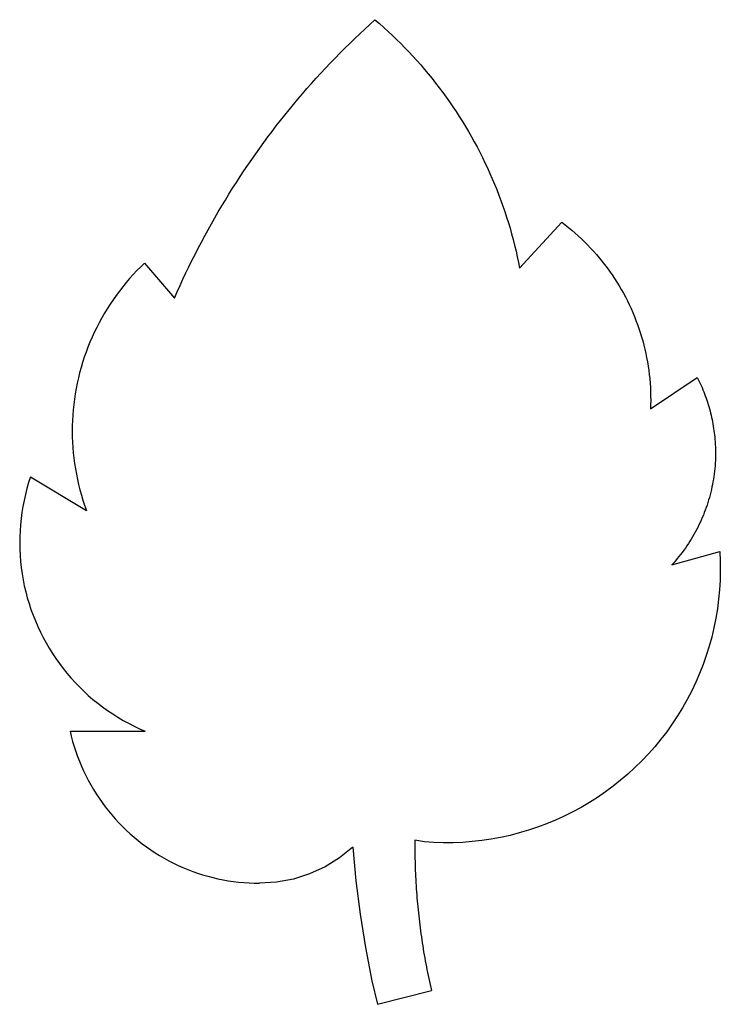
# Model space of a CAD drawing. Extents: x -44.7 to 17.7, y -46.9 to 40.8.
import ezdxf

# ---------------------------------------------------------------- set-up
doc = ezdxf.new("R2010")
doc.units = 0
doc.layers.get('0').update_dxf_attribs({"linetype": 'CONTINUOUS'})

msp = doc.modelspace()

# ---------------------------------------------------------------- linework, layer by layer
for p, q in [((-13.959, 40.002), (-13.506, 40.42)), ((-13.506, 40.42), (-13.05, 40.834)), ((-13.05, 40.834), (-12.654, 40.493)), ((-12.654, 40.493), (-12.263, 40.146)), ((-14.854, 39.155), (-14.408, 39.58)), ((-14.408, 39.58), (-13.959, 40.002)), ((-12.263, 40.146), (-11.877, 39.794)), ((-11.877, 39.794), (-11.496, 39.437)), ((-15.734, 38.292), (-15.296, 38.725)), ((-15.296, 38.725), (-14.854, 39.155)), ((-11.496, 39.437), (-11.119, 39.075)), ((-11.119, 39.075), (-10.747, 38.707)), ((-10.747, 38.707), (-10.381, 38.335)), ((-16.6, 37.414), (-16.169, 37.855)), ((-16.169, 37.855), (-15.734, 38.292)), ((-10.381, 38.335), (-10.019, 37.958)), ((-10.019, 37.958), (-9.663, 37.576)), ((-17.45, 36.522), (-17.027, 36.97)), ((-17.027, 36.97), (-16.6, 37.414)), ((-9.663, 37.576), (-9.312, 37.189)), ((-9.312, 37.189), (-8.966, 36.797)), ((-18.284, 35.615), (-17.869, 36.07)), ((-17.869, 36.07), (-17.45, 36.522)), ((-8.966, 36.797), (-8.625, 36.401)), ((-8.625, 36.401), (-8.29, 36)), ((-8.29, 36), (-7.96, 35.595)), ((-19.104, 34.694), (-18.696, 35.156)), ((-18.696, 35.156), (-18.284, 35.615)), ((-7.96, 35.595), (-7.636, 35.185)), ((-7.636, 35.185), (-7.317, 34.771)), ((-19.907, 33.759), (-19.507, 34.228)), ((-19.507, 34.228), (-19.104, 34.694)), ((-7.317, 34.771), (-7.004, 34.352)), ((-7.004, 34.352), (-6.696, 33.93)), ((-20.302, 33.286), (-19.907, 33.759)), ((-6.696, 33.93), (-6.395, 33.503)), ((-6.395, 33.503), (-6.099, 33.072)), ((-21.081, 32.331), (-20.694, 32.81)), ((-20.694, 32.81), (-20.302, 33.286)), ((-6.099, 33.072), (-5.809, 32.638)), ((-5.809, 32.638), (-5.525, 32.199)), ((-21.843, 31.362), (-21.464, 31.848)), ((-21.464, 31.848), (-21.081, 32.331)), ((-5.525, 32.199), (-5.247, 31.757)), ((-5.247, 31.757), (-4.974, 31.311)), ((-22.589, 30.381), (-22.218, 30.873)), ((-22.218, 30.873), (-21.843, 31.362)), ((-4.974, 31.311), (-4.708, 30.861)), ((-4.708, 30.861), (-4.448, 30.408)), ((-23.318, 29.387), (-22.956, 29.885)), ((-22.956, 29.885), (-22.589, 30.381)), ((-4.448, 30.408), (-4.194, 29.951)), ((-4.194, 29.951), (-3.947, 29.491)), ((-23.676, 28.885), (-23.318, 29.387)), ((-3.947, 29.491), (-3.705, 29.027)), ((-3.705, 29.027), (-3.47, 28.561)), ((-24.379, 27.872), (-24.03, 28.38)), ((-24.03, 28.38), (-23.676, 28.885)), ((-3.47, 28.561), (-3.241, 28.091)), ((-3.241, 28.091), (-3.019, 27.618)), ((-25.064, 26.848), (-24.724, 27.362)), ((-24.724, 27.362), (-24.379, 27.872)), ((-3.019, 27.618), (-2.803, 27.142)), ((-25.732, 25.812), (-25.4, 26.331)), ((-25.4, 26.331), (-25.064, 26.848)), ((-2.803, 27.142), (-2.593, 26.664)), ((-2.593, 26.664), (-2.39, 26.182)), ((-26.059, 25.29), (-25.732, 25.812)), ((-2.39, 26.182), (-2.194, 25.698)), ((-2.194, 25.698), (-2.004, 25.211)), ((-26.7, 24.237), (-26.382, 24.765)), ((-26.382, 24.765), (-26.059, 25.29)), ((-2.004, 25.211), (-1.82, 24.722)), ((-1.82, 24.722), (-1.643, 24.23)), ((-27.323, 23.173), (-27.014, 23.706)), ((-27.014, 23.706), (-26.7, 24.237)), ((-1.643, 24.23), (-1.473, 23.736)), ((-1.473, 23.736), (-1.31, 23.24)), ((-27.628, 22.637), (-27.323, 23.173)), ((-1.31, 23.24), (-1.153, 22.741)), ((-28.223, 21.558), (-27.928, 22.099)), ((-27.928, 22.099), (-27.628, 22.637)), ((-1.153, 22.741), (-1.003, 22.241)), ((-1.003, 22.241), (-0.86, 21.738)), ((-0.145, 18.686), (3.606, 22.78)), ((3.606, 22.78), (3.911, 22.547)), ((3.911, 22.547), (4.211, 22.309)), ((4.211, 22.309), (4.507, 22.065)), ((4.507, 22.065), (4.798, 21.816)), ((-28.514, 21.015), (-28.223, 21.558)), ((-0.86, 21.738), (-0.724, 21.234)), ((-0.724, 21.234), (-0.594, 20.727)), ((4.798, 21.816), (5.084, 21.56)), ((5.084, 21.56), (5.365, 21.299)), ((5.365, 21.299), (5.641, 21.033)), ((-29.081, 19.92), (-28.8, 20.469)), ((-28.8, 20.469), (-28.514, 21.015)), ((-0.594, 20.727), (-0.471, 20.219)), ((-0.471, 20.219), (-0.356, 19.71)), ((5.641, 21.033), (5.911, 20.762)), ((5.911, 20.762), (6.177, 20.485)), ((6.177, 20.485), (6.436, 20.203)), ((6.436, 20.203), (6.691, 19.916)), ((-29.63, 18.817), (-29.358, 19.37)), ((-29.358, 19.37), (-29.081, 19.92)), ((-0.356, 19.71), (-0.247, 19.199)), ((6.691, 19.916), (6.939, 19.625)), ((6.939, 19.625), (7.183, 19.328)), ((7.183, 19.328), (7.42, 19.027)), ((-34.264, 18.471), (-34.593, 18.122)), ((-33.926, 18.812), (-34.264, 18.471)), ((-33.581, 19.145), (-33.926, 18.812)), ((-33.581, 19.145), (-30.917, 16.017)), ((-29.897, 18.261), (-29.63, 18.817)), ((-0.247, 19.199), (-0.145, 18.686)), ((7.42, 19.027), (7.651, 18.721)), ((7.651, 18.721), (7.876, 18.411)), ((-34.914, 17.766), (-35.226, 17.402)), ((-34.593, 18.122), (-34.914, 17.766)), ((-30.417, 17.144), (-30.159, 17.704)), ((-30.159, 17.704), (-29.897, 18.261)), ((7.876, 18.411), (8.096, 18.097)), ((8.096, 18.097), (8.309, 17.778)), ((8.309, 17.778), (8.516, 17.455)), ((-35.53, 17.031), (-35.825, 16.653)), ((-35.226, 17.402), (-35.53, 17.031)), ((-30.67, 16.582), (-30.417, 17.144)), ((8.516, 17.455), (8.716, 17.129)), ((8.716, 17.129), (8.911, 16.798)), ((8.911, 16.798), (9.098, 16.464)), ((-36.389, 15.877), (-36.657, 15.479)), ((-36.112, 16.268), (-36.389, 15.877)), ((-35.825, 16.653), (-36.112, 16.268)), ((-30.917, 16.017), (-30.67, 16.582)), ((9.098, 16.464), (9.28, 16.126)), ((9.28, 16.126), (9.454, 15.785)), ((-36.916, 15.075), (-37.165, 14.666)), ((-36.657, 15.479), (-36.916, 15.075)), ((9.454, 15.785), (9.622, 15.44)), ((9.622, 15.44), (9.783, 15.093)), ((9.783, 15.093), (9.938, 14.742)), ((-37.404, 14.25), (-37.634, 13.829)), ((-37.165, 14.666), (-37.404, 14.25)), ((9.938, 14.742), (10.086, 14.388)), ((10.086, 14.388), (10.226, 14.031)), ((-37.854, 13.403), (-38.064, 12.972)), ((-37.634, 13.829), (-37.854, 13.403)), ((10.226, 14.031), (10.36, 13.672)), ((10.36, 13.672), (10.487, 13.31)), ((10.487, 13.31), (10.607, 12.946)), ((-38.264, 12.536), (-38.453, 12.095)), ((-38.064, 12.972), (-38.264, 12.536)), ((10.607, 12.946), (10.719, 12.58)), ((10.719, 12.58), (10.825, 12.211)), ((-38.632, 11.65), (-38.801, 11.201)), ((-38.453, 12.095), (-38.632, 11.65)), ((10.825, 12.211), (10.923, 11.841)), ((10.923, 11.841), (11.014, 11.468)), ((11.014, 11.468), (11.098, 11.094)), ((-38.959, 10.749), (-39.107, 10.292)), ((-38.801, 11.201), (-38.959, 10.749)), ((11.098, 11.094), (11.175, 10.719)), ((11.175, 10.719), (11.244, 10.342)), ((-39.244, 9.833), (-39.37, 9.37)), ((-39.107, 10.292), (-39.244, 9.833)), ((11.244, 10.342), (11.306, 9.963)), ((11.306, 9.963), (11.36, 9.584)), ((-39.486, 8.905), (-39.59, 8.436)), ((-39.37, 9.37), (-39.486, 8.905)), ((11.36, 9.584), (11.407, 9.203)), ((11.407, 9.203), (11.447, 8.822)), ((11.447, 8.822), (11.48, 8.44)), ((11.518, 6.142), (15.684, 8.942)), ((15.684, 8.942), (15.774, 8.765)), ((-39.683, 7.966), (-39.766, 7.494)), ((-39.59, 8.436), (-39.683, 7.966)), ((11.48, 8.44), (11.505, 8.058)), ((11.505, 8.058), (11.522, 7.675)), ((15.774, 8.765), (15.862, 8.586)), ((15.862, 8.586), (15.947, 8.406)), ((15.947, 8.406), (16.03, 8.225)), ((16.03, 8.225), (16.11, 8.043)), ((16.11, 8.043), (16.188, 7.859)), ((-39.766, 7.494), (-39.837, 7.019)), ((11.522, 7.675), (11.532, 7.291)), ((11.532, 7.291), (11.535, 6.908)), ((16.188, 7.859), (16.263, 7.675)), ((16.263, 7.675), (16.336, 7.49)), ((16.336, 7.49), (16.406, 7.303)), ((16.406, 7.303), (16.474, 7.116)), ((16.474, 7.116), (16.539, 6.928)), ((-39.898, 6.544), (-39.947, 6.067)), ((-39.837, 7.019), (-39.898, 6.544)), ((11.53, 6.525), (11.518, 6.142)), ((11.535, 6.908), (11.53, 6.525)), ((16.539, 6.928), (16.601, 6.739)), ((16.601, 6.739), (16.661, 6.549)), ((16.661, 6.549), (16.719, 6.358)), ((16.719, 6.358), (16.774, 6.167)), ((16.774, 6.167), (16.826, 5.975)), ((-39.985, 5.588), (-40.012, 5.11)), ((-39.947, 6.067), (-39.985, 5.588)), ((16.826, 5.975), (16.876, 5.782)), ((16.876, 5.782), (16.923, 5.588)), ((16.923, 5.588), (16.967, 5.394)), ((16.967, 5.394), (17.009, 5.2)), ((-40.028, 4.63), (-40.032, 4.151)), ((-40.012, 5.11), (-40.028, 4.63)), ((17.009, 5.2), (17.048, 5.004)), ((17.048, 5.004), (17.084, 4.809)), ((17.084, 4.809), (17.118, 4.612)), ((17.118, 4.612), (17.149, 4.416)), ((17.149, 4.416), (17.178, 4.219)), ((-40.032, 4.151), (-40.026, 3.671)), ((-40.026, 3.671), (-40.008, 3.192)), ((17.178, 4.219), (17.203, 4.021)), ((17.203, 4.021), (17.226, 3.823)), ((17.226, 3.823), (17.247, 3.625)), ((17.247, 3.625), (17.265, 3.427)), ((-40.008, 3.192), (-39.979, 2.713)), ((-39.979, 2.713), (-39.939, 2.235)), ((17.265, 3.427), (17.28, 3.229)), ((17.28, 3.229), (17.294, 2.99)), ((17.294, 2.99), (17.305, 2.751)), ((17.305, 2.751), (17.311, 2.512)), ((-39.939, 2.235), (-39.887, 1.758)), ((-39.887, 1.758), (-39.825, 1.283)), ((17.308, 1.796), (17.299, 1.557)), ((17.313, 2.035), (17.308, 1.796)), ((17.311, 2.512), (17.314, 2.274)), ((17.314, 2.274), (17.313, 2.035)), ((-39.825, 1.283), (-39.752, 0.809)), ((17.27, 1.08), (17.25, 0.842)), ((17.287, 1.318), (17.27, 1.08)), ((17.299, 1.557), (17.287, 1.318)), ((-43.752, 0.108), (-43.92, -0.414)), ((-43.752, 0.108), (-38.771, -2.895)), ((-39.752, 0.809), (-39.667, 0.337)), ((-39.667, 0.337), (-39.571, -0.133)), ((17.165, 0.13), (17.129, -0.106)), ((17.197, 0.367), (17.165, 0.13)), ((17.225, 0.604), (17.197, 0.367)), ((17.25, 0.842), (17.225, 0.604)), ((-43.92, -0.414), (-44.072, -0.939)), ((-39.571, -0.133), (-39.465, -0.601)), ((-39.465, -0.601), (-39.348, -1.066)), ((16.998, -0.811), (16.947, -1.044)), ((17.046, -0.577), (16.998, -0.811)), ((17.089, -0.342), (17.046, -0.577)), ((17.129, -0.106), (17.089, -0.342)), ((-44.208, -1.47), (-44.329, -2.004)), ((-44.072, -0.939), (-44.208, -1.47)), ((-39.348, -1.066), (-39.219, -1.528)), ((-39.219, -1.528), (-39.081, -1.987)), ((16.771, -1.739), (16.704, -1.969)), ((16.833, -1.508), (16.771, -1.739)), ((16.892, -1.277), (16.833, -1.508)), ((16.947, -1.044), (16.892, -1.277)), ((-44.433, -2.542), (-44.521, -3.082)), ((-44.329, -2.004), (-44.433, -2.542)), ((-39.081, -1.987), (-38.931, -2.443)), ((-38.931, -2.443), (-38.771, -2.895)), ((16.56, -2.424), (16.483, -2.65)), ((16.634, -2.197), (16.56, -2.424)), ((16.704, -1.969), (16.634, -2.197)), ((-44.521, -3.082), (-44.593, -3.625)), ((16.229, -3.32), (16.137, -3.541)), ((16.317, -3.098), (16.229, -3.32)), ((16.402, -2.875), (16.317, -3.098)), ((16.483, -2.65), (16.402, -2.875)), ((-44.649, -4.17), (-44.688, -4.716)), ((-44.593, -3.625), (-44.649, -4.17)), ((15.84, -4.193), (15.733, -4.407)), ((15.942, -3.977), (15.84, -4.193)), ((16.041, -3.76), (15.942, -3.977)), ((16.137, -3.541), (16.041, -3.76)), ((-44.711, -5.263), (-44.717, -5.81)), ((-44.688, -4.716), (-44.711, -5.263)), ((15.274, -5.245), (15.151, -5.45)), ((15.394, -5.039), (15.274, -5.245)), ((15.511, -4.83), (15.394, -5.039)), ((15.624, -4.62), (15.511, -4.83)), ((15.733, -4.407), (15.624, -4.62)), ((-44.717, -5.81), (-44.707, -6.358)), ((14.762, -6.052), (14.626, -6.248)), ((14.895, -5.854), (14.762, -6.052)), ((15.025, -5.653), (14.895, -5.854)), ((15.151, -5.45), (15.025, -5.653)), ((-44.707, -6.358), (-44.68, -6.905)), ((-44.68, -6.905), (-44.638, -7.451)), ((13.425, -7.734), (17.694, -6.555)), ((14.049, -7.011), (13.898, -7.195)), ((14.198, -6.824), (14.049, -7.011)), ((14.344, -6.634), (14.198, -6.824)), ((14.486, -6.442), (14.344, -6.634)), ((14.626, -6.248), (14.486, -6.442)), ((17.694, -6.555), (17.733, -7.408)), ((-44.638, -7.451), (-44.578, -7.995)), ((13.585, -7.557), (13.425, -7.734)), ((13.743, -7.377), (13.585, -7.557)), ((13.898, -7.195), (13.743, -7.377)), ((17.733, -7.408), (17.743, -8.263)), ((-44.578, -7.995), (-44.503, -8.537)), ((-44.503, -8.537), (-44.411, -9.077)), ((17.743, -8.263), (17.722, -9.117)), ((-44.411, -9.077), (-44.303, -9.614)), ((-44.303, -9.614), (-44.179, -10.147)), ((17.722, -9.117), (17.672, -9.97)), ((-44.179, -10.147), (-44.039, -10.677)), ((17.672, -9.97), (17.592, -10.821)), ((-44.039, -10.677), (-43.883, -11.202)), ((-43.883, -11.202), (-43.711, -11.722)), ((17.592, -10.821), (17.482, -11.668)), ((-43.711, -11.722), (-43.524, -12.236)), ((-43.524, -12.236), (-43.322, -12.745)), ((17.482, -11.668), (17.342, -12.512)), ((-43.322, -12.745), (-43.104, -13.248)), ((17.342, -12.512), (17.173, -13.349)), ((-43.104, -13.248), (-42.872, -13.743)), ((-42.872, -13.743), (-42.624, -14.232)), ((17.173, -13.349), (16.975, -14.18)), ((-42.624, -14.232), (-42.363, -14.713)), ((-42.363, -14.713), (-42.086, -15.185)), ((16.975, -14.18), (16.748, -15.004)), ((-42.086, -15.185), (-41.796, -15.65)), ((-41.796, -15.65), (-41.492, -16.105)), ((16.748, -15.004), (16.493, -15.82)), ((-41.492, -16.105), (-41.174, -16.551)), ((-41.174, -16.551), (-40.843, -16.988)), ((16.208, -16.626), (15.896, -17.421)), ((16.493, -15.82), (16.208, -16.626)), ((-40.843, -16.988), (-40.5, -17.414)), ((-40.5, -17.414), (-40.143, -17.829)), ((15.896, -17.421), (15.556, -18.205)), ((-40.143, -17.829), (-39.774, -18.234)), ((-39.774, -18.234), (-39.394, -18.628)), ((15.556, -18.205), (15.189, -18.977)), ((-39.394, -18.628), (-39.001, -19.01)), ((-39.001, -19.01), (-38.598, -19.38)), ((15.189, -18.977), (14.796, -19.735)), ((-38.598, -19.38), (-38.183, -19.737)), ((-38.183, -19.737), (-37.758, -20.082)), ((-37.758, -20.082), (-37.323, -20.415)), ((14.796, -19.735), (14.376, -20.479)), ((-37.323, -20.415), (-36.878, -20.734)), ((-36.878, -20.734), (-36.423, -21.039)), ((-36.423, -21.039), (-35.96, -21.331)), ((14.376, -20.479), (13.93, -21.208)), ((-35.96, -21.331), (-35.488, -21.609)), ((-35.488, -21.609), (-35.008, -21.872)), ((-35.008, -21.872), (-34.52, -22.121)), ((13.459, -21.921), (12.963, -22.617)), ((13.93, -21.208), (13.459, -21.921)), ((-40.223, -22.574), (-40.115, -23.029)), ((-40.223, -22.574), (-33.523, -22.574)), ((-34.52, -22.121), (-34.025, -22.355)), ((-34.025, -22.355), (-33.523, -22.574)), ((12.963, -22.617), (12.443, -23.296)), ((-40.115, -23.029), (-39.995, -23.481)), ((-39.995, -23.481), (-39.863, -23.93)), ((12.443, -23.296), (11.9, -23.955)), ((-39.863, -23.93), (-39.719, -24.375)), ((-39.719, -24.375), (-39.563, -24.816)), ((11.9, -23.955), (11.334, -24.596)), ((-39.563, -24.816), (-39.395, -25.253)), ((-39.395, -25.253), (-39.215, -25.685)), ((10.746, -25.216), (10.136, -25.815)), ((11.334, -24.596), (10.746, -25.216)), ((-39.215, -25.685), (-39.023, -26.112)), ((-39.023, -26.112), (-38.82, -26.533)), ((10.136, -25.815), (9.506, -26.392)), ((-38.82, -26.533), (-38.606, -26.949)), ((-38.606, -26.949), (-38.381, -27.359)), ((8.856, -26.947), (8.187, -27.479)), ((9.506, -26.392), (8.856, -26.947)), ((-38.381, -27.359), (-38.144, -27.763)), ((-38.144, -27.763), (-37.897, -28.16)), ((7.5, -27.987), (6.796, -28.471)), ((8.187, -27.479), (7.5, -27.987)), ((-37.897, -28.16), (-37.639, -28.55)), ((-37.639, -28.55), (-37.371, -28.934)), ((-37.371, -28.934), (-37.093, -29.31)), ((6.075, -28.93), (5.339, -29.363)), ((6.796, -28.471), (6.075, -28.93)), ((-37.093, -29.31), (-36.804, -29.678)), ((-36.804, -29.678), (-36.505, -30.038)), ((4.587, -29.77), (3.822, -30.151)), ((5.339, -29.363), (4.587, -29.77)), ((-36.505, -30.038), (-36.197, -30.39)), ((-36.197, -30.39), (-35.88, -30.734)), ((3.044, -30.505), (2.255, -30.831)), ((3.822, -30.151), (3.044, -30.505)), ((-35.88, -30.734), (-35.553, -31.069)), ((-35.553, -31.069), (-35.218, -31.395)), ((-35.218, -31.395), (-34.873, -31.711)), ((0.643, -31.4), (-0.176, -31.642)), ((1.454, -31.13), (0.643, -31.4)), ((2.255, -30.831), (1.454, -31.13)), ((-34.873, -31.711), (-34.521, -32.019)), ((-34.521, -32.019), (-34.16, -32.317)), ((-34.16, -32.317), (-33.791, -32.604)), ((-9.484, -32.296), (-9.486, -32.566)), ((-8.641, -32.442), (-9.484, -32.296)), ((-7.788, -32.496), (-8.641, -32.442)), ((-4.374, -32.413), (-5.226, -32.479)), ((-3.524, -32.318), (-4.374, -32.413)), ((-2.679, -32.193), (-3.524, -32.318)), ((-1.839, -32.038), (-2.679, -32.193)), ((-1.004, -31.855), (-1.839, -32.038)), ((-0.176, -31.642), (-1.004, -31.855)), ((-33.791, -32.604), (-33.414, -32.882)), ((-33.414, -32.882), (-33.031, -33.15)), ((-33.031, -33.15), (-32.64, -33.407)), ((-15.009, -32.896), (-16.193, -33.852)), ((-15.009, -32.896), (-14.745, -35.897)), ((-9.486, -32.566), (-9.487, -32.836)), ((-9.487, -32.836), (-9.486, -33.106)), ((-9.486, -33.106), (-9.484, -33.375)), ((-6.934, -32.52), (-7.788, -32.496)), ((-6.079, -32.514), (-6.934, -32.52)), ((-5.226, -32.479), (-6.079, -32.514)), ((-32.64, -33.407), (-32.242, -33.653)), ((-32.242, -33.653), (-31.838, -33.889)), ((-31.838, -33.889), (-31.427, -34.113)), ((-31.427, -34.113), (-31.011, -34.327)), ((-16.193, -33.852), (-17.487, -34.654)), ((-9.484, -33.375), (-9.481, -33.645)), ((-9.481, -33.645), (-9.476, -33.915)), ((-9.476, -33.915), (-9.471, -34.185)), ((-9.471, -34.185), (-9.464, -34.454)), ((-31.011, -34.327), (-30.589, -34.529)), ((-30.589, -34.529), (-30.162, -34.719)), ((-30.162, -34.719), (-29.729, -34.898)), ((-29.729, -34.898), (-29.292, -35.065)), ((-29.292, -35.065), (-28.851, -35.221)), ((-17.487, -34.654), (-18.869, -35.291)), ((-9.464, -34.454), (-9.455, -34.724)), ((-9.455, -34.724), (-9.446, -34.993)), ((-9.446, -34.993), (-9.435, -35.263)), ((-28.851, -35.221), (-28.406, -35.364)), ((-28.406, -35.364), (-27.957, -35.495)), ((-27.957, -35.495), (-27.504, -35.614)), ((-27.504, -35.614), (-27.049, -35.721)), ((-27.049, -35.721), (-26.59, -35.816)), ((-26.59, -35.816), (-26.13, -35.898)), ((-26.13, -35.898), (-25.667, -35.967)), ((-25.667, -35.967), (-25.203, -36.024)), ((-20.319, -35.753), (-21.816, -36.033)), ((-18.869, -35.291), (-20.319, -35.753)), ((-14.745, -35.897), (-14.375, -38.888)), ((-9.435, -35.263), (-9.422, -35.532)), ((-9.422, -35.532), (-9.409, -35.802)), ((-9.409, -35.802), (-9.394, -36.071)), ((-25.203, -36.024), (-24.737, -36.069)), ((-24.737, -36.069), (-24.27, -36.1)), ((-24.27, -36.1), (-23.803, -36.12)), ((-23.803, -36.12), (-23.335, -36.126)), ((-21.816, -36.033), (-23.335, -36.126)), ((-9.394, -36.071), (-9.378, -36.341)), ((-9.378, -36.341), (-9.361, -36.61)), ((-9.361, -36.61), (-9.342, -36.879)), ((-9.342, -36.879), (-9.322, -37.148)), ((-9.322, -37.148), (-9.301, -37.417)), ((-9.301, -37.417), (-9.279, -37.686)), ((-9.279, -37.686), (-9.255, -37.954)), ((-9.255, -37.954), (-9.23, -38.223)), ((-9.23, -38.223), (-9.204, -38.492)), ((-9.204, -38.492), (-9.176, -38.76)), ((-14.375, -38.888), (-13.898, -41.863)), ((-9.176, -38.76), (-9.148, -39.028)), ((-9.148, -39.028), (-9.118, -39.296)), ((-9.118, -39.296), (-9.086, -39.564)), ((-9.086, -39.564), (-9.054, -39.832)), ((-9.054, -39.832), (-9.02, -40.1)), ((-9.02, -40.1), (-8.985, -40.367)), ((-8.985, -40.367), (-8.948, -40.634)), ((-8.948, -40.634), (-8.91, -40.901)), ((-8.91, -40.901), (-8.872, -41.168)), ((-8.872, -41.168), (-8.831, -41.435)), ((-13.898, -41.863), (-13.315, -44.82)), ((-8.831, -41.435), (-8.79, -41.702)), ((-8.79, -41.702), (-8.747, -41.968)), ((-8.747, -41.968), (-8.703, -42.234)), ((-8.703, -42.234), (-8.658, -42.5)), ((-8.658, -42.5), (-8.611, -42.766)), ((-8.611, -42.766), (-8.563, -43.031)), ((-8.563, -43.031), (-8.514, -43.297)), ((-8.514, -43.297), (-8.464, -43.562)), ((-8.464, -43.562), (-8.412, -43.827)), ((-8.412, -43.827), (-8.359, -44.091)), ((-8.359, -44.091), (-8.305, -44.355)), ((-8.305, -44.355), (-8.25, -44.619)), ((-8.25, -44.619), (-8.193, -44.883)), ((-13.315, -44.82), (-12.823, -46.913)), ((-8.193, -44.883), (-8.135, -45.147)), ((-8.135, -45.147), (-8.076, -45.41)), ((-8.076, -45.41), (-8.016, -45.673)), ((-12.823, -46.913), (-8.016, -45.673))]:
    msp.add_line(p, q)

doc.saveas('drawing.dxf')
